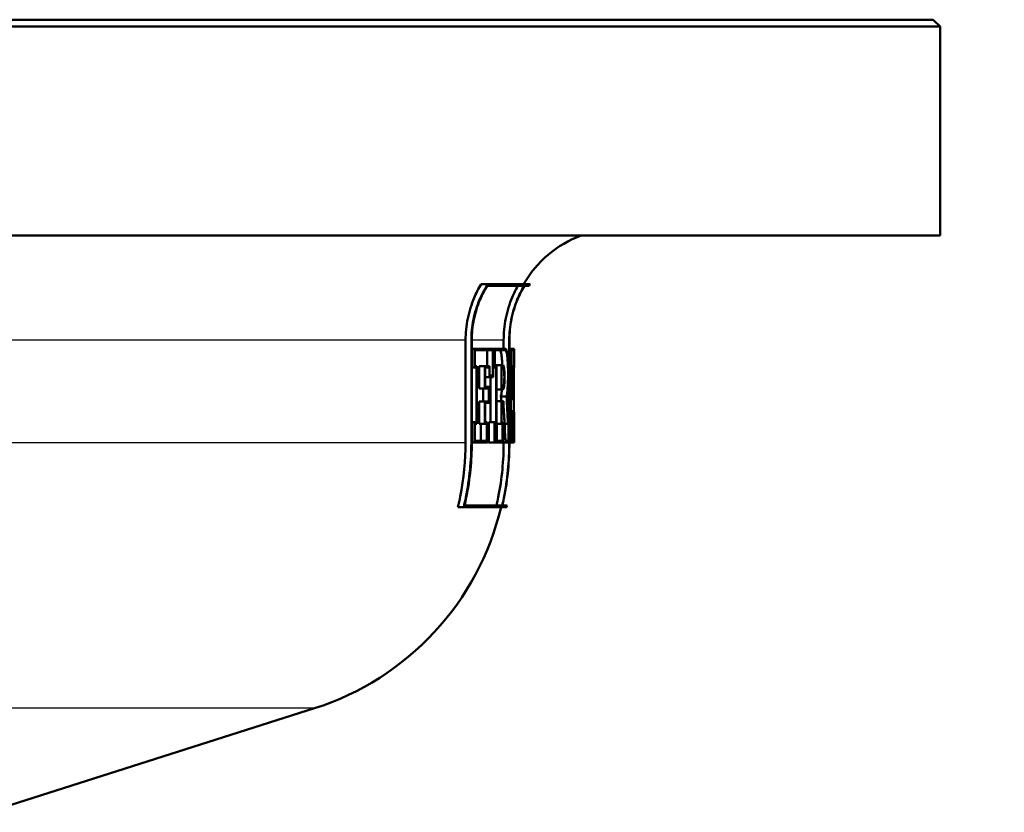
# Paper-space layout 'DF_1' of a CAD drawing. Units: millimetres. Extents: x 0 to 2100, y 0 to 3964.
# Drawn here: x 927 to 962, y 1483 to 1511 of the extents above; entities that cross this region are included whole.
import ezdxf

# ---------------------------------------------------------------- set-up
doc = ezdxf.new("R2010")
doc.units = ezdxf.units.MM
doc.header["$LTSCALE"] = 10
for name, color, linetype, lineweight in [('Hatch', 7, 'Continuous', 9), ('Visible Edges(ISO)', 7, 'Continuous', 50), ('Visible Tangent Edges(ISO)', 7, 'Continuous', 25)]:
    doc.layers.add(name, color=color, linetype=linetype, lineweight=lineweight)

psp = doc.layouts.new('DF_1')

# ---------------------------------------------------------------- hatches: boundary and pattern name
at = {"layer": 'Hatch'}
h = psp.add_hatch(dxfattribs=at)
h.set_pattern_fill('ANSI31', color=256, scale=254, style=0)
h.set_pattern_definition([(45, (0, 0), (-22.45064, 22.45064), [])])
edge = h.paths.add_edge_path()
edge.add_line((951.787, 1521.946), (951.873, 1521.251))
edge.add_spline(control_points=[(951.873, 1521.251), (948.454, 1520.858), (945.404, 1520.513)], knot_values=[0, 0, 0, 0.609939, 0.609939, 0.609939], weights=[1, 1.003927, 1.004252], degree=2, periodic=0)
edge.add_spline(control_points=[(945.404, 1520.513), (942.485, 1519.771), (939.864, 1519.114)], knot_values=[0.495172, 0.495172, 0.495172, 1.0938, 1.0938, 1.0938], weights=[1.002729, 1.003015, 1], degree=2, periodic=0)
edge.add_spline(control_points=[(939.864, 1519.114), (939.815, 1519.101), (939.766, 1519.085), (939.601, 1519.02), (939.469, 1518.936), (939.285, 1518.759), (939.198, 1518.636), (939.11, 1518.431), (939.082, 1518.321), (939.074, 1518.217)], knot_values=[0.179222, 0.179222, 0.179222, 0.179222, 0.193458, 0.193458, 0.232575, 0.232575, 0.270106, 0.270106, 0.299546, 0.299546, 0.299546, 0.299546], degree=3, periodic=0)
edge.add_line((939.074, 1518.217), (938.541, 1511.114))
edge.add_line((938.541, 1511.114), (946.69, 1511.114))
edge.add_spline(control_points=[(946.69, 1511.114), (946.78, 1511.18), (946.873, 1511.245), (947.263, 1511.496), (947.577, 1511.656), (948.087, 1511.861), (948.318, 1511.938), (948.558, 1511.999)], knot_values=[1.949887, 1.949887, 1.949887, 1.949887, 1.980949, 1.980949, 2.077415, 2.077415, 2.14589, 2.14589, 2.14589, 2.14589], degree=3, periodic=0)
edge.add_spline(control_points=[(948.558, 1511.999), (951.181, 1512.67), (954.061, 1513.412)], knot_values=[0, 0, 0, 0.568166, 0.568166, 0.568166], weights=[1, 1.001186, 1], degree=2, periodic=0)
edge.add_spline(control_points=[(954.061, 1513.412), (954.532, 1513.534), (954.987, 1513.686), (955.991, 1514.094), (956.609, 1514.411), (957.767, 1515.167), (958.305, 1515.606), (959.146, 1516.431), (959.533, 1516.875), (959.879, 1517.356)], knot_values=[4.802709, 4.802709, 4.802709, 4.802709, 4.937614, 4.937614, 5.127785, 5.127785, 5.317955, 5.317955, 5.481015, 5.481015, 5.481015, 5.481015], degree=3, periodic=0)
edge.add_spline(control_points=[(959.879, 1517.356), (960.227, 1517.84), (960.617, 1518.287), (961.459, 1519.113), (961.996, 1519.552), (963.151, 1520.308), (963.768, 1520.625), (964.945, 1521.105), (965.615, 1521.31), (966.795, 1521.541), (967.299, 1521.602), (967.782, 1521.626)], knot_values=[3.575445, 3.575445, 3.575445, 3.575445, 3.739654, 3.739654, 3.929419, 3.929419, 4.119183, 4.119183, 4.310839, 4.310839, 4.450006, 4.450006, 4.450006, 4.450006], degree=3, periodic=0)
edge.add_spline(control_points=[(967.782, 1521.626), (991.947, 1522.861), (1039.827, 1525.354)], knot_values=[27.068157, 27.068157, 27.068157, 28.601943, 28.601943, 28.601943], weights=[1.804524, 1.425493, 1.000923], degree=2, periodic=0)
edge.add_spline(control_points=[(1039.827, 1525.354), (1042.004, 1525.468), (1044.148, 1525.936), (1048.201, 1527.547), (1050.081, 1528.679), (1053.726, 1531.778), (1055.362, 1533.837), (1057.752, 1538.465), (1058.484, 1540.99), (1058.711, 1543.585)], knot_values=[-2.870828, -2.870828, -2.870828, -2.870828, -2.216727, -2.216727, -1.562623, -1.562623, -0.781315, -0.781315, 0, 0, 0, 0], degree=3, periodic=0)
edge.add_line((1058.711, 1543.585), (1073.952, 1717.798))
edge.add_ellipse((1078.435, 1717.406), major_axis=(0.392, 4.483), ratio=1, start_angle=23.7503, end_angle=90, ccw=False)
edge.add_line((1076.989, 1721.667), (1076.989, 1722.906))
edge.add_ellipse((1077.989, 1722.906), major_axis=(0, 1), ratio=1, start_angle=0, end_angle=90, ccw=False)
edge.add_line((1077.989, 1723.906), (1085.489, 1723.906))
edge.add_line((1085.489, 1723.906), (1085.489, 1729.906))
edge.add_line((1085.489, 1729.906), (1070.363, 1729.906))
edge.add_ellipse((1070.363, 1728.406), major_axis=(-1.5, 0), ratio=1, start_angle=270, end_angle=355)
edge.add_line((1068.869, 1728.536), (1053.073, 1547.992))
edge.add_spline(control_points=[(1053.073, 1547.992), (1052.931, 1546.363), (1052.523, 1544.768), (1051.208, 1541.773), (1050.31, 1540.393), (1047.891, 1537.743), (1046.305, 1536.571), (1042.773, 1534.902), (1040.861, 1534.421), (1038.91, 1534.319)], knot_values=[-2.153126, -2.153126, -2.153126, -2.153126, -1.662524, -1.662524, -1.171924, -1.171924, -0.585958, -0.585958, 0, 0, 0, 0], degree=3, periodic=0)
edge.add_spline(control_points=[(1038.91, 1534.319), (981.386, 1531.324), (956.559, 1530.068)], knot_values=[0.003162, 0.003162, 0.003162, 2.039002, 2.039002, 2.039002], weights=[1.00175, 1.564885, 2.047399], degree=2, periodic=0)
edge.add_spline(control_points=[(956.559, 1530.068), (956.152, 1530.047), (955.705, 1529.946), (954.93, 1529.632), (954.481, 1529.341), (953.851, 1528.725), (953.555, 1528.295), (953.249, 1527.574), (953.151, 1527.182), (953.124, 1526.817)], knot_values=[0.545794, 0.545794, 0.545794, 0.545794, 0.66311, 0.66311, 0.796776, 0.796776, 0.927411, 0.927411, 1.031663, 1.031663, 1.031663, 1.031663], degree=3, periodic=0)
edge.add_line((953.124, 1526.817), (952.972, 1524.72))
edge.add_spline(control_points=[(952.972, 1524.72), (952.964, 1524.616), (952.936, 1524.504), (952.86, 1524.325), (952.802, 1524.231), (952.736, 1524.154)], knot_values=[0.006785, 0.006785, 0.006785, 0.006785, 0.036547, 0.036547, 0.065194, 0.065194, 0.065194, 0.065194], degree=3, periodic=0)
edge.add_spline(control_points=[(952.736, 1524.154), (951.856, 1523.129), (951.002, 1522.135)], knot_values=[0, 0, 0, 0.266174, 0.266174, 0.266174], weights=[1, 1.000115, 1], degree=2, periodic=0)
edge.add_spline(control_points=[(951.002, 1522.135), (950.982, 1522.112), (950.961, 1522.09), (950.896, 1522.026), (950.842, 1521.984), (950.784, 1521.947)], knot_values=[0.06522, 0.06522, 0.06522, 0.06522, 0.073839, 0.073839, 0.092654, 0.092654, 0.092654, 0.092654], degree=3, periodic=0)
edge.add_line((950.784, 1521.947), (950.785, 1521.946))
edge.add_line((950.785, 1521.946), (951.787, 1521.946))

# ---------------------------------------------------------------- linework, layer by layer
at = {"layer": 'Visible Edges(ISO)'}
for p, q in [((855.686, 1511.114), (959.864, 1511.114)), ((959.864, 1511.114), (960.114, 1510.864)), ((960.114, 1510.864), (834.114, 1510.864)), ((960.114, 1503.364), (960.114, 1510.864)), ((960.114, 1503.364), (834.114, 1503.364)), ((943.872, 1501.619), (943.631, 1501.619)), ((945.18, 1501.562), (943.85, 1501.562)), ((943.872, 1501.619), (945.386, 1501.619)), ((945.351, 1501.562), (945.185, 1501.562)), ((943.074, 1495.923), (943.074, 1499.614)), ((943.28, 1499.614), (943.28, 1495.923)), ((943.295, 1495.923), (943.295, 1499.614)), ((944.44, 1499.302), (944.44, 1499.614)), ((944.641, 1499.614), (944.641, 1495.923)), ((944.646, 1495.923), (944.646, 1499.614)), ((943.389, 1499.302), (943.295, 1499.302)), ((943.389, 1499.302), (944.064, 1499.302)), ((943.389, 1499.302), (943.389, 1498.622)), ((943.403, 1498.679), (943.403, 1499.245)), ((944.053, 1499.245), (943.403, 1499.245)), ((943.85, 1498.679), (943.85, 1499.245)), ((944.053, 1499.245), (944.053, 1498.337)), ((944.064, 1498.28), (944.064, 1499.302)), ((944.112, 1499.302), (944.064, 1499.302)), ((944.112, 1499.302), (944.508, 1499.302)), ((944.112, 1499.302), (944.112, 1498.622)), ((944.122, 1498.679), (944.122, 1499.245)), ((944.508, 1499.245), (944.122, 1499.245)), ((944.705, 1499.302), (944.646, 1499.302)), ((944.705, 1499.302), (944.808, 1499.302)), ((944.705, 1499.302), (944.705, 1498.622)), ((944.709, 1498.679), (944.709, 1499.245)), ((944.807, 1499.245), (944.709, 1499.245)), ((944.807, 1499.245), (944.807, 1498.679)), ((944.808, 1498.622), (944.808, 1499.302)), ((944.813, 1499.302), (944.808, 1499.302)), ((944.813, 1499.302), (944.813, 1498.622)), ((943.403, 1498.679), (943.479, 1498.679)), ((943.479, 1496.611), (943.479, 1498.679)), ((943.767, 1498.679), (943.563, 1498.679)), ((943.563, 1497.878), (943.563, 1498.679)), ((943.767, 1498.679), (943.937, 1498.679)), ((943.767, 1498.679), (943.767, 1497.878)), ((943.937, 1498.337), (943.937, 1498.679)), ((944.122, 1498.679), (944.181, 1498.679)), ((944.357, 1498.717), (944.155, 1498.717)), ((944.155, 1498.679), (944.155, 1498.717)), ((944.181, 1496.611), (944.181, 1498.679)), ((944.357, 1498.717), (944.417, 1498.717)), ((944.357, 1498.717), (944.357, 1497.836)), ((944.709, 1498.679), (944.727, 1498.679)), ((944.765, 1498.679), (944.727, 1498.679)), ((944.765, 1498.679), (944.77, 1498.679)), ((944.801, 1498.679), (944.77, 1498.679)), ((944.801, 1498.679), (944.807, 1498.679)), ((943.389, 1498.622), (943.295, 1498.622)), ((943.465, 1498.622), (943.389, 1498.622)), ((943.465, 1498.622), (943.465, 1496.668)), ((943.926, 1498.622), (943.779, 1498.622)), ((943.779, 1497.935), (943.779, 1498.622)), ((943.926, 1498.622), (943.926, 1498.28)), ((943.937, 1498.337), (944.053, 1498.337)), ((944.112, 1498.622), (944.064, 1498.622)), ((944.172, 1498.622), (944.112, 1498.622)), ((944.172, 1498.622), (944.172, 1496.668)), ((944.365, 1497.893), (944.365, 1498.66)), ((944.417, 1498.66), (944.365, 1498.66)), ((944.705, 1498.622), (944.646, 1498.622)), ((944.723, 1498.622), (944.705, 1498.622)), ((944.768, 1498.622), (944.767, 1498.622)), ((944.808, 1498.622), (944.803, 1498.622)), ((944.813, 1498.622), (944.808, 1498.622)), ((944.811, 1498.622), (944.811, 1496.777)), ((943.926, 1498.28), (943.779, 1498.28)), ((944.064, 1498.28), (943.926, 1498.28)), ((943.969, 1496.668), (943.969, 1498.28)), ((943.767, 1497.878), (943.563, 1497.878)), ((943.699, 1497.412), (943.699, 1497.878)), ((943.903, 1497.878), (943.767, 1497.878)), ((943.779, 1497.935), (943.914, 1497.935)), ((943.903, 1497.878), (943.903, 1497.412)), ((943.914, 1497.355), (943.914, 1497.935)), ((944.357, 1497.836), (944.181, 1497.836)), ((944.417, 1497.836), (944.357, 1497.836)), ((944.365, 1497.893), (944.417, 1497.893)), ((943.767, 1497.412), (943.563, 1497.412)), ((943.563, 1496.611), (943.563, 1497.412)), ((943.767, 1497.412), (943.903, 1497.412)), ((943.767, 1497.412), (943.767, 1496.611)), ((943.779, 1496.668), (943.779, 1497.355)), ((943.914, 1497.355), (943.779, 1497.355)), ((944.357, 1497.425), (944.181, 1497.425)), ((944.544, 1497.592), (944.343, 1497.592)), ((944.357, 1497.425), (944.429, 1497.425)), ((944.357, 1497.425), (944.357, 1496.611)), ((944.365, 1496.668), (944.365, 1497.368)), ((944.425, 1497.368), (944.365, 1497.368)), ((944.749, 1497.485), (944.703, 1497.485)), ((944.781, 1497.485), (944.749, 1497.485)), ((944.753, 1497.542), (944.778, 1497.542)), ((944.743, 1497.057), (944.694, 1497.057)), ((944.743, 1497.057), (944.785, 1497.057)), ((944.783, 1497), (944.746, 1497)), ((943.389, 1496.668), (943.295, 1496.668)), ((943.389, 1496.668), (943.465, 1496.668)), ((943.389, 1496.668), (943.389, 1495.937)), ((943.403, 1495.994), (943.403, 1496.611)), ((943.479, 1496.611), (943.403, 1496.611)), ((943.767, 1496.611), (943.563, 1496.611)), ((943.626, 1495.994), (943.626, 1496.611)), ((943.83, 1496.611), (943.767, 1496.611)), ((943.779, 1496.668), (943.842, 1496.668)), ((943.83, 1496.611), (943.83, 1495.994)), ((943.842, 1495.937), (943.842, 1496.668)), ((944.112, 1496.668), (943.909, 1496.668)), ((943.909, 1495.937), (943.909, 1496.668)), ((944.112, 1496.668), (944.172, 1496.668)), ((944.112, 1496.668), (944.112, 1495.937)), ((944.122, 1495.994), (944.122, 1496.611)), ((944.181, 1496.611), (944.122, 1496.611)), ((944.357, 1496.611), (944.181, 1496.611)), ((944.197, 1495.994), (944.197, 1496.611)), ((944.399, 1496.611), (944.357, 1496.611)), ((944.365, 1496.668), (944.406, 1496.668)), ((944.399, 1496.611), (944.399, 1495.994)), ((944.406, 1495.937), (944.406, 1496.668)), ((944.59, 1496.611), (944.474, 1496.611)), ((944.617, 1496.611), (944.59, 1496.611)), ((944.594, 1496.668), (944.623, 1496.668)), ((944.617, 1496.611), (944.617, 1495.994)), ((944.623, 1495.937), (944.623, 1496.668)), ((944.663, 1496.668), (944.646, 1496.668)), ((944.663, 1496.668), (944.681, 1496.668)), ((944.663, 1496.668), (944.663, 1495.937)), ((944.668, 1495.994), (944.668, 1496.611)), ((944.684, 1496.611), (944.668, 1496.611)), ((944.737, 1496.611), (944.684, 1496.611)), ((944.754, 1496.611), (944.737, 1496.611)), ((944.741, 1496.668), (944.757, 1496.668)), ((944.754, 1496.611), (944.754, 1495.994)), ((944.757, 1495.937), (944.757, 1496.668)), ((944.773, 1496.668), (944.757, 1496.668)), ((944.773, 1496.668), (944.786, 1496.668)), ((944.773, 1496.668), (944.773, 1495.937)), ((944.776, 1495.994), (944.776, 1496.611)), ((944.788, 1496.611), (944.776, 1496.611)), ((944.811, 1496.611), (944.788, 1496.611)), ((944.813, 1496.611), (944.811, 1496.611)), ((944.812, 1496.668), (944.813, 1496.668)), ((944.813, 1495.937), (944.813, 1496.668)), ((944.813, 1496.611), (944.813, 1495.994)), ((943.389, 1495.937), (943.295, 1495.937)), ((943.842, 1495.937), (943.389, 1495.937)), ((943.403, 1495.994), (943.83, 1495.994)), ((944.112, 1495.937), (943.909, 1495.937)), ((944.406, 1495.937), (944.112, 1495.937)), ((944.122, 1495.994), (944.399, 1495.994)), ((944.502, 1495.937), (944.406, 1495.937)), ((944.44, 1495.923), (944.44, 1495.937)), ((944.623, 1495.937), (944.502, 1495.937)), ((944.506, 1495.994), (944.617, 1495.994)), ((944.663, 1495.937), (944.646, 1495.937)), ((944.757, 1495.937), (944.663, 1495.937)), ((944.668, 1495.994), (944.754, 1495.994)), ((944.773, 1495.937), (944.757, 1495.937)), ((944.813, 1495.937), (944.773, 1495.937)), ((944.776, 1495.994), (944.813, 1495.994)), ((943.008, 1493.619), (942.796, 1493.619)), ((944.55, 1493.619), (943.008, 1493.619)), ((943.036, 1493.676), (944.39, 1493.676)), ((944.394, 1493.676), (944.563, 1493.676)), ((925.924, 1482.659), (937.649, 1486.395))]:
    psp.add_line(p, q, dxfattribs=at)
for centre, radius, start, end in [((948.614, 1499.614), 4, 110.3641, 149.9075), ((948.614, 1499.614), 3.8, 148.144, 149.1529), ((934.614, 1495.923), 10, 287.6709, 346.6806), ((934.614, 1495.923), 10.2, 346.9464, 347.2757)]:
    psp.add_arc(centre, radius, start, end, dxfattribs=at)
for centre, major_axis, ratio, start_param, end_param in [((897.114, 1507.875), (0, -152.943), 0.311881, 1.497082, 1.510631), ((897.114, 1506.755), (0, -178.875), 0.266667, 1.518945, 1.525629), ((897.114, 1490.265), (0, 195.911), 0.243478, 4.749248, 4.755348), ((897.114, 1495.072), (0, 157.099), 0.30363, 4.722189, 4.735353), ((897.114, 1508.067), (0, -152.943), 0.311881, 1.496198, 1.509), ((897.114, 1506.534), (0, -178.875), 0.266667, 1.520506, 1.52655), ((897.114, 1490.024), (0, 195.911), 0.243478, 4.750774, 4.75629), ((897.114, 1495.268), (0, 157.099), 0.30363, 4.721301, 4.733736), ((897.114, 1486.657), (0, 102.564), 0.463124, 4.817572, 4.81921), ((897.114, 1483.598), (0, 108.048), 0.44147, 4.826835, 4.840179), ((897.114, 1483.739), (0, 108.048), 0.44147, 4.826049, 4.839392), ((897.114, 1486.657), (0, 102.996), 0.463124, 4.809188, 4.81876), ((897.114, 1486.793), (0, 102.996), 0.463124, 4.808419, 4.817154), ((897.114, 1506.572), (0, -175.468), 0.271845, 1.513997, 1.516544), ((897.114, 1506.354), (0, -175.468), 0.271845, 1.515566, 1.517461), ((897.114, 1489.99), (0, 196.524), 0.242718, 4.746378, 4.748069), ((897.114, 1490.232), (0, 196.524), 0.242718, 4.744854, 4.747126)]:
    psp.add_ellipse(centre, major_axis=major_axis, ratio=ratio, start_param=start_param, end_param=end_param, dxfattribs=at)
for points, knots in [([(943.074, 1499.614), (943.074, 1499.858), (943.098, 1500.125), (943.205, 1500.647), (943.286, 1500.902), (943.449, 1501.289), (943.533, 1501.456), (943.631, 1501.619)], [1.2016701, 1.2016701, 1.2016701, 1.2016701, 1.2749776, 1.2749776, 1.3482851, 1.3482851, 1.4009177, 1.4009177, 1.4009177, 1.4009177]), ([(943.872, 1501.619), (943.752, 1501.433), (943.651, 1501.238), (943.482, 1500.838), (943.405, 1500.595), (943.304, 1500.099), (943.28, 1499.846), (943.28, 1499.614)], [0.941434, 0.941434, 0.941434, 0.941434, 1.0022857, 1.0022857, 1.0719321, 1.0719321, 1.1415786, 1.1415786, 1.1415786, 1.1415786]), ([(943.295, 1499.614), (943.295, 1499.846), (943.319, 1500.099), (943.419, 1500.595), (943.497, 1500.838), (943.658, 1501.219), (943.747, 1501.394), (943.85, 1501.562)], [1.141419, 1.141419, 1.141419, 1.141419, 1.2110723, 1.2110723, 1.2807256, 1.2807256, 1.3353486, 1.3353486, 1.3353486, 1.3353486]), ([(944.44, 1499.614), (944.44, 1499.86), (944.465, 1500.13), (944.57, 1500.658), (944.651, 1500.916), (944.803, 1501.281), (944.871, 1501.422), (944.949, 1501.562)], [1.1866235, 1.1866235, 1.1866235, 1.1866235, 1.2606523, 1.2606523, 1.3346811, 1.3346811, 1.3792605, 1.3792605, 1.3792605, 1.3792605]), ([(945.18, 1501.562), (945.082, 1501.398), (944.998, 1501.229), (944.841, 1500.85), (944.764, 1500.605), (944.664, 1500.104), (944.641, 1499.848), (944.641, 1499.614)], [0.933877, 0.933877, 0.933877, 0.933877, 0.9867556, 0.9867556, 1.0570236, 1.0570236, 1.1272915, 1.1272915, 1.1272915, 1.1272915]), ([(944.646, 1499.614), (944.646, 1499.848), (944.669, 1500.104), (944.769, 1500.605), (944.846, 1500.85), (945.003, 1501.229), (945.087, 1501.398), (945.185, 1501.562)], [1.127242, 1.127242, 1.127242, 1.127242, 1.1975121, 1.1975121, 1.2677822, 1.2677822, 1.3206547, 1.3206547, 1.3206547, 1.3206547]), ([(944.391, 1498.717), (944.386, 1498.822), (944.38, 1498.917), (944.365, 1499.069), (944.355, 1499.135), (944.332, 1499.223), (944.319, 1499.245), (944.307, 1499.245)], [0.29211613, 0.29211613, 0.29211613, 0.29211613, 0.32413789, 0.32413789, 0.35666525, 0.35666525, 0.38919261, 0.38919261, 0.38919261, 0.38919261]), ([(944.552, 1497.563), (944.562, 1497.609), (944.57, 1497.67), (944.585, 1497.821), (944.592, 1497.924), (944.601, 1498.149), (944.603, 1498.271), (944.603, 1498.501), (944.601, 1498.624), (944.592, 1498.849), (944.585, 1498.952), (944.569, 1499.115), (944.559, 1499.185), (944.535, 1499.279), (944.521, 1499.302), (944.508, 1499.302)], [0.1783864, 0.1783864, 0.1783864, 0.1783864, 0.207829, 0.207829, 0.2422995, 0.2422995, 0.27677, 0.27677, 0.3112405, 0.3112405, 0.3457109, 0.3457109, 0.3804003, 0.3804003, 0.4150897, 0.4150897, 0.4150897, 0.4150897]), ([(944.508, 1499.245), (944.52, 1499.245), (944.533, 1499.223), (944.556, 1499.135), (944.566, 1499.069), (944.581, 1498.917), (944.587, 1498.82), (944.596, 1498.609), (944.598, 1498.494), (944.598, 1498.278), (944.596, 1498.163), (944.587, 1497.952), (944.581, 1497.856), (944.566, 1497.703), (944.556, 1497.637), (944.544, 1497.593), (944.544, 1497.592), (944.544, 1497.592)], [0.1298039, 0.1298039, 0.1298039, 0.1298039, 0.1623296, 0.1623296, 0.1948553, 0.1948553, 0.2271742, 0.2271742, 0.2594931, 0.2594931, 0.2918578, 0.2918578, 0.3242225, 0.3242225, 0.3567024, 0.3567024, 0.3570429, 0.3570429, 0.3570429, 0.3570429]), ([(944.417, 1497.836), (944.424, 1497.836), (944.431, 1497.847), (944.445, 1497.892), (944.451, 1497.926), (944.461, 1498.005), (944.465, 1498.054), (944.471, 1498.162), (944.472, 1498.221), (944.472, 1498.332), (944.471, 1498.391), (944.465, 1498.499), (944.461, 1498.549), (944.451, 1498.627), (944.445, 1498.661), (944.431, 1498.706), (944.424, 1498.717), (944.417, 1498.717)], [0.0667039, 0.0667039, 0.0667039, 0.0667039, 0.0834446, 0.0834446, 0.1001853, 0.1001853, 0.1167792, 0.1167792, 0.1333731, 0.1333731, 0.149967, 0.149967, 0.1665609, 0.1665609, 0.1833016, 0.1833016, 0.2000423, 0.2000423, 0.2000423, 0.2000423]), ([(944.417, 1498.66), (944.423, 1498.66), (944.43, 1498.651), (944.442, 1498.611), (944.447, 1498.582), (944.455, 1498.514), (944.459, 1498.471), (944.464, 1498.376), (944.465, 1498.325), (944.465, 1498.229), (944.464, 1498.177), (944.459, 1498.083), (944.455, 1498.04), (944.447, 1497.972), (944.442, 1497.942), (944.43, 1497.903), (944.423, 1497.893), (944.417, 1497.893)], [0.0580534, 0.0580534, 0.0580534, 0.0580534, 0.0726245, 0.0726245, 0.0871955, 0.0871955, 0.101638, 0.101638, 0.1160805, 0.1160805, 0.130523, 0.130523, 0.1449655, 0.1449655, 0.1595366, 0.1595366, 0.1741077, 0.1741077, 0.1741077, 0.1741077]), ([(944.343, 1497.592), (944.343, 1497.592), (944.343, 1497.593), (944.355, 1497.637), (944.365, 1497.704), (944.374, 1497.798), (944.376, 1497.816), (944.377, 1497.836)], [0.16195174, 0.16195174, 0.16195174, 0.16195174, 0.16233536, 0.16233536, 0.19486272, 0.19486272, 0.20235281, 0.20235281, 0.20235281, 0.20235281]), ([(942.796, 1493.619), (942.826, 1493.744), (942.855, 1493.87), (943.012, 1494.648), (943.074, 1495.314), (943.074, 1495.923)], [-0.2183939, -0.2183939, -0.2183939, -0.2183939, -0.1828326, -0.1828326, 0, 0, 0, 0]), ([(943.28, 1495.923), (943.28, 1495.301), (943.218, 1494.623), (943.06, 1493.845), (943.035, 1493.732), (943.008, 1493.619)], [0, 0, 0, 0, 0.1865024, 0.1865024, 0.2184002, 0.2184002, 0.2184002, 0.2184002]), ([(943.036, 1493.676), (943.058, 1493.77), (943.079, 1493.864), (943.233, 1494.622), (943.295, 1495.301), (943.295, 1495.923)], [-0.2130022, -0.2130022, -0.2130022, -0.2130022, -0.1865253, -0.1865253, 0, 0, 0, 0]), ([(944.184, 1493.676), (944.207, 1493.775), (944.228, 1493.875), (944.379, 1494.634), (944.44, 1495.307), (944.44, 1495.923)], [-0.2128901, -0.2128901, -0.2128901, -0.2128901, -0.1848681, -0.1848681, 0, 0, 0, 0]), ([(944.641, 1495.923), (944.641, 1495.294), (944.579, 1494.608), (944.428, 1493.849), (944.409, 1493.763), (944.39, 1493.676)], [0, 0, 0, 0, 0.1885669, 0.1885669, 0.2129136, 0.2129136, 0.2129136, 0.2129136]), ([(944.394, 1493.676), (944.414, 1493.762), (944.432, 1493.849), (944.584, 1494.608), (944.646, 1495.294), (944.646, 1495.923)], [-0.2129133, -0.2129133, -0.2129133, -0.2129133, -0.1885741, -0.1885741, 0, 0, 0, 0])]:
    psp.add_open_spline(points, degree=3, knots=knots, dxfattribs=at)
at = {"layer": 'Visible Tangent Edges(ISO)'}
for p, q in [((943.074, 1499.614), (849.733, 1499.614)), ((943.295, 1499.614), (943.28, 1499.614)), ((944.44, 1499.614), (943.295, 1499.614)), ((944.646, 1499.614), (944.641, 1499.614)), ((943.074, 1495.923), (850.114, 1495.923)), ((943.295, 1495.923), (943.28, 1495.923)), ((944.44, 1495.923), (943.295, 1495.923)), ((944.646, 1495.923), (944.641, 1495.923)), ((937.649, 1486.395), (856.579, 1486.395))]:
    psp.add_line(p, q, dxfattribs=at)

doc.saveas('drawing.dxf')
